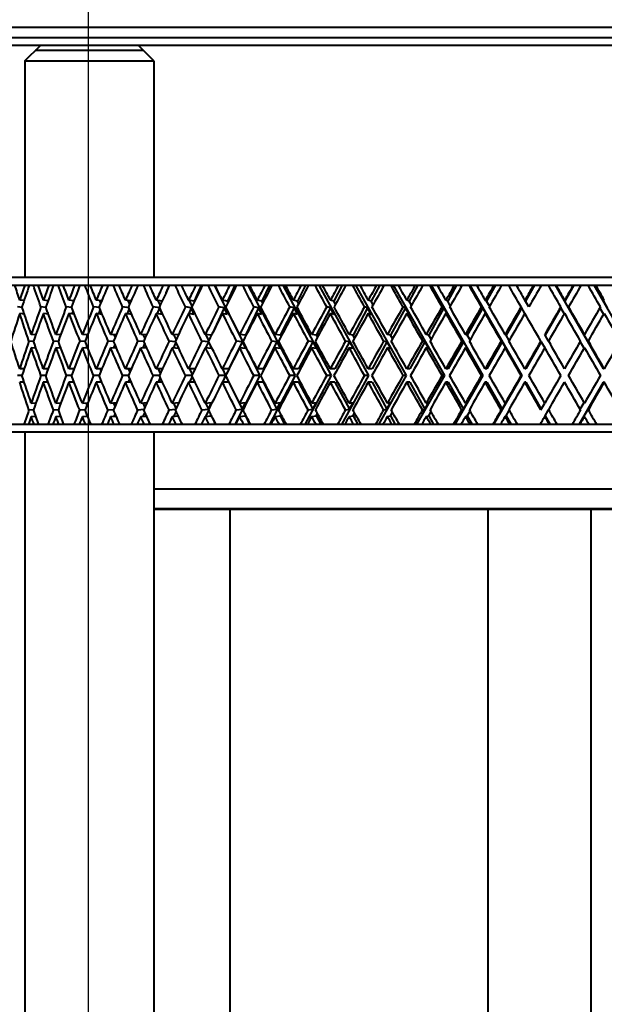
# Model space of a CAD drawing. Units: millimetres. Extents: x 715 to 1233, y 98 to 743.
# Drawn here: x 780 to 803, y 492 to 530 of the extents above; entities that cross this region are included whole.
import ezdxf

# ---------------------------------------------------------------- set-up
doc = ezdxf.new("R2010")
doc.units = ezdxf.units.MM
doc.header["$LTSCALE"] = 0.1
doc.linetypes.add('CENTER', pattern=[50.8, 31.75, -6.35, 6.35, -6.35])
doc.layers.get('Defpoints').update_dxf_attribs({"linetype": 'CENTER'})
doc.styles.add('BLAIR ITC', font='blair-itc-medium.ttf', dxfattribs={"height": 8})
doc.dimstyles.new('BLAIR ITC', dxfattribs={"dimtxt": 8, "dimasz": 6, "dimexe": 3, "dimexo": 1.5, "dimgap": 1.5, "dimtad": 0, "dimdec": 0, "dimdsep": 46, "dimtxsty": 'BLAIR ITC', "dimcen": 0.09, "dimclrd": 8, "dimclre": 8, "dimclrt": 256, "dimadec": 0, "dimazin": 0, "dimtfac": 1, "dimtdec": 0, "dimtmove": 0, "dimatfit": 3, "dimfxl": 1, "dimtfill": 1, "dimtolj": 1, "dimtzin": 0, "dimarcsym": 0})

# ---------------------------------------------------------------- blocks, each defined once
blk = doc.blocks.new('*D63')
at = {"color": 8, "lineweight": -2, "transparency": 16777216}
for p, q in [((782.594, 532.63), (782.594, 452.23)), ((817.594, 532.63), (817.594, 452.23)), ((782.594, 455.23), (776.594, 455.23)), ((811.594, 455.23), (788.594, 455.23))]:
    blk.add_line(p, q, dxfattribs=at)
at = {"color": 8, "transparency": 16777216}
for points in [[(788.594, 456.23), (788.594, 454.23), (782.594, 455.23)], [(811.594, 456.23), (811.594, 454.23), (817.594, 455.23)]]:
    blk.add_solid(points, dxfattribs=at)
at = {"layer": 'Defpoints', "color": 0, "transparency": 16777216}
for p in [(782.594, 534.13), (817.594, 534.13), (817.594, 455.23)]:
    blk.add_point(p, dxfattribs=at)
at = {"lineweight": 40, "transparency": 16777216, "insert": (760.354, 455.23), "char_height": 8, "attachment_point": 5, "style": 'BLAIR ITC', "bg_fill": 3, "box_fill_scale": 1.1, "bg_fill_color": 256, "bg_fill_true_color": 13158600, "bg_fill_transparency": 0}
blk.add_mtext('\\A1;Ø35', dxfattribs=at)

msp = doc.modelspace()

# ---------------------------------------------------------------- linework, layer by layer
at = {"lineweight": 40, "extrusion": (-2.06626e-48, 1, -1.83697e-16)}
for p, q in [((825.094, 529.83), (775.094, 529.83)), ((825.094, 529.43), (775.094, 529.43)), ((824.794, 529.13), (775.394, 529.13)), ((780.144, 528.53), (780.744, 529.13)), ((784.744, 528.93), (780.544, 528.93)), ((785.144, 528.53), (784.544, 529.13)), ((780.144, 528.53), (780.144, 520.13)), ((780.144, 528.53), (785.144, 528.53)), ((785.144, 528.53), (785.144, 520.13)), ((824.294, 520.13), (775.894, 520.13)), ((775.594, 519.83), (824.594, 519.83)), ((785.731, 519.83), (785.61, 519.544)), ((786.979, 519.83), (786.706, 519.215)), ((787.477, 519.83), (789.246, 516.334)), ((788.28, 519.83), (787.993, 519.215)), ((788.786, 519.83), (790.613, 516.334)), ((789.627, 519.83), (789.327, 519.215)), ((790.14, 519.83), (792.017, 516.334)), ((791.015, 519.83), (790.704, 519.215)), ((791.533, 519.83), (793.453, 516.334)), ((792.439, 519.83), (792.118, 519.215)), ((792.96, 519.83), (794.915, 516.334)), ((793.894, 519.83), (793.564, 519.215)), ((794.415, 519.83), (796.398, 516.334)), ((795.373, 519.83), (795.035, 519.215)), ((795.892, 519.83), (797.895, 516.334)), ((796.87, 519.83), (796.527, 519.215)), ((797.386, 519.83), (799.401, 516.334)), ((798.381, 519.83), (798.032, 519.215)), ((799.898, 519.83), (799.545, 519.215)), ((802.564, 516.593), (800.699, 519.83)), ((801.415, 519.83), (801.061, 519.215)), ((804.06, 516.593), (802.206, 519.83)), ((780.035, 518.974), (779.857, 518.997)), ((780.108, 519.234), (779.942, 519.256)), ((780.96, 518.97), (780.764, 518.997)), ((781.037, 519.232), (780.857, 519.256)), ((781.959, 518.967), (781.748, 518.997)), ((782.04, 519.229), (781.848, 519.256)), ((782.011, 519.233), (782.026, 519.194)), ((783.031, 518.963), (782.803, 518.997)), ((783.114, 519.225), (782.91, 519.256)), ((783.037, 519.237), (783.078, 519.14)), ((784.171, 518.958), (783.927, 518.997)), ((784.255, 519.222), (784.041, 519.256)), ((784.183, 518.93), (784.103, 518.726)), ((784.13, 519.242), (784.197, 519.092)), ((785.362, 518.954), (785.115, 518.997)), ((785.458, 519.218), (785.234, 519.256)), ((785.362, 518.954), (785.268, 518.731)), ((785.286, 519.247), (785.379, 519.048)), ((785.472, 518.696), (785.362, 518.954)), ((786.59, 518.954), (786.362, 518.997)), ((786.706, 519.215), (786.487, 519.256)), ((786.59, 518.954), (786.492, 518.735)), ((786.499, 519.254), (786.619, 519.008)), ((786.706, 518.696), (786.59, 518.954)), ((786.712, 519.201), (786.706, 519.215)), ((787.871, 518.954), (787.414, 517.977)), ((787.871, 518.954), (787.663, 518.997)), ((787.993, 519.215), (787.793, 519.256)), ((787.993, 518.696), (787.871, 518.954)), ((788.013, 519.173), (787.993, 519.215)), ((789.2, 518.954), (788.687, 517.901)), ((789.2, 518.954), (789.013, 518.997)), ((789.327, 519.215), (789.148, 519.256)), ((789.327, 518.696), (789.2, 518.954)), ((789.361, 519.146), (789.327, 519.215)), ((790.572, 518.954), (790.04, 517.901)), ((790.572, 518.954), (790.407, 518.997)), ((790.704, 519.215), (790.546, 519.256)), ((790.704, 518.696), (790.572, 518.954)), ((790.752, 519.122), (790.704, 519.215)), ((791.982, 518.954), (791.432, 517.901)), ((791.982, 518.954), (791.839, 518.997)), ((792.118, 519.215), (791.981, 519.256)), ((792.118, 518.696), (791.982, 518.954)), ((792.18, 519.098), (792.118, 519.215)), ((793.424, 518.954), (792.859, 517.901)), ((793.424, 518.954), (793.304, 518.997)), ((793.564, 518.696), (793.424, 518.954)), ((793.564, 519.215), (793.449, 519.256)), ((793.639, 519.076), (793.564, 519.215)), ((794.892, 518.954), (794.314, 517.901)), ((794.892, 518.954), (794.796, 518.997)), ((795.035, 518.696), (794.892, 518.954)), ((795.035, 519.215), (794.943, 519.256)), ((795.124, 519.055), (795.035, 519.215)), ((796.381, 518.954), (795.792, 517.901)), ((796.381, 518.954), (796.308, 518.997)), ((796.527, 518.696), (796.381, 518.954)), ((796.527, 519.215), (796.457, 519.256)), ((796.628, 519.035), (796.527, 519.215)), ((797.884, 518.954), (797.287, 517.901)), ((797.884, 518.954), (797.835, 518.997)), ((798.032, 518.696), (797.884, 518.954)), ((798.032, 519.215), (797.985, 519.256)), ((798.146, 519.015), (798.032, 519.215)), ((799.396, 518.954), (798.793, 517.901)), ((799.522, 518.736), (799.372, 518.997)), ((799.672, 518.995), (799.522, 519.256)), ((800.911, 518.954), (800.304, 517.901)), ((800.911, 518.954), (800.911, 518.997)), ((801.049, 518.716), (800.911, 518.954)), ((801.061, 519.215), (801.061, 519.256)), ((801.211, 518.957), (801.061, 519.215)), ((801.211, 518.957), (801.211, 518.995)), ((802.573, 518.696), (802.422, 518.954)), ((802.573, 519.215), (802.596, 519.256)), ((802.724, 518.957), (802.573, 519.215)), ((780.122, 518.713), (779.942, 518.736)), ((780.12, 518.721), (780.117, 518.714)), ((781.054, 518.71), (780.857, 518.736)), ((781.026, 518.787), (781.004, 518.716)), ((782.061, 518.706), (781.848, 518.736)), ((782.008, 518.842), (781.966, 518.719)), ((783.14, 518.702), (782.91, 518.736)), ((783.062, 518.889), (783.001, 518.723)), ((784.286, 518.697), (784.041, 518.736)), ((785.472, 518.696), (785.234, 518.736)), ((786.706, 518.696), (786.487, 518.736)), ((787.993, 518.696), (787.793, 518.736)), ((789.327, 518.696), (789.148, 518.736)), ((790.704, 518.696), (790.546, 518.736)), ((792.118, 518.696), (791.981, 518.736)), ((793.564, 518.696), (793.449, 518.736)), ((795.035, 518.696), (794.943, 518.736)), ((796.527, 518.696), (796.457, 518.736)), ((798.032, 518.696), (797.985, 518.736)), ((780.565, 517.914), (780.389, 517.925)), ((781.532, 517.912), (781.342, 517.925)), ((782.572, 517.911), (782.369, 517.925)), ((782.532, 517.913), (782.553, 517.862)), ((783.681, 517.909), (783.466, 517.925)), ((783.593, 517.915), (783.638, 517.809)), ((784.855, 517.907), (784.629, 517.925)), ((784.719, 517.918), (784.789, 517.761)), ((786.088, 517.904), (785.853, 517.925)), ((785.905, 517.921), (786, 517.718)), ((787.377, 517.902), (787.132, 517.925)), ((787.147, 517.924), (787.267, 517.679)), ((788.687, 517.901), (788.463, 517.925)), ((788.701, 517.871), (788.687, 517.901)), ((790.04, 517.901), (789.84, 517.925)), ((790.07, 517.841), (790.04, 517.901)), ((791.432, 517.901), (791.258, 517.925)), ((791.478, 517.813), (791.432, 517.901)), ((792.859, 517.901), (792.71, 517.925)), ((792.92, 517.786), (792.859, 517.901)), ((794.314, 517.901), (794.191, 517.925)), ((794.391, 517.761), (794.314, 517.901)), ((795.792, 517.901), (795.696, 517.925)), ((795.884, 517.736), (795.792, 517.901)), ((797.287, 517.901), (797.218, 517.925)), ((797.394, 517.712), (797.287, 517.901)), ((798.793, 517.901), (798.752, 517.925)), ((798.915, 517.688), (798.793, 517.901)), ((800.304, 517.901), (800.29, 517.925)), ((800.44, 517.665), (800.304, 517.901)), ((801.814, 517.901), (801.828, 517.925)), ((801.965, 517.642), (801.814, 517.901)), ((780.483, 517.654), (780.3, 517.666)), ((780.573, 517.394), (780.389, 517.406)), ((781.444, 517.652), (781.246, 517.666)), ((781.542, 517.392), (781.342, 517.406)), ((781.528, 517.428), (781.517, 517.394)), ((782.479, 517.65), (782.266, 517.666)), ((782.584, 517.39), (782.369, 517.406)), ((782.545, 517.486), (782.512, 517.395)), ((783.584, 517.648), (783.356, 517.666)), ((783.695, 517.388), (783.466, 517.406)), ((783.632, 517.536), (783.577, 517.397)), ((784.754, 517.646), (784.513, 517.666)), ((784.872, 517.386), (784.629, 517.406)), ((784.784, 517.58), (784.708, 517.399)), ((785.985, 517.643), (785.731, 517.666)), ((786.108, 517.383), (785.853, 517.406)), ((785.996, 517.62), (785.899, 517.402)), ((787.258, 517.641), (787.005, 517.666)), ((787.379, 517.382), (787.132, 517.406)), ((787.258, 517.641), (787.147, 517.404)), ((787.258, 517.641), (787.379, 517.382)), ((788.56, 517.641), (788.049, 516.593)), ((788.56, 517.641), (788.331, 517.666)), ((788.687, 517.382), (788.463, 517.406)), ((788.56, 517.641), (788.687, 517.382)), ((789.908, 517.641), (789.378, 516.593)), ((789.908, 517.641), (789.704, 517.666)), ((790.04, 517.382), (789.84, 517.406)), ((789.908, 517.641), (790.04, 517.382)), ((791.296, 517.641), (790.749, 516.593)), ((791.296, 517.641), (791.118, 517.666)), ((791.432, 517.382), (791.258, 517.406)), ((791.296, 517.641), (791.432, 517.382)), ((792.719, 517.641), (792.156, 516.593)), ((792.719, 517.641), (792.567, 517.666)), ((792.859, 517.382), (792.71, 517.406)), ((792.719, 517.641), (792.859, 517.382)), ((794.171, 517.641), (793.596, 516.593)), ((794.171, 517.641), (794.046, 517.666)), ((794.171, 517.641), (794.314, 517.382)), ((794.314, 517.382), (794.191, 517.406)), ((795.646, 517.641), (795.06, 516.593)), ((795.646, 517.641), (795.548, 517.666)), ((795.646, 517.641), (795.792, 517.382)), ((795.792, 517.382), (795.696, 517.406)), ((797.139, 517.641), (796.545, 516.593)), ((797.139, 517.641), (797.069, 517.666)), ((797.139, 517.641), (797.287, 517.382)), ((797.287, 517.382), (797.218, 517.406)), ((798.644, 517.641), (798.044, 516.593)), ((798.644, 517.641), (798.602, 517.666)), ((798.644, 517.641), (798.793, 517.382)), ((798.793, 517.382), (798.752, 517.406)), ((800.154, 517.641), (799.55, 516.593)), ((800.154, 517.641), (800.14, 517.666)), ((800.154, 517.641), (800.29, 517.406)), ((801.664, 517.641), (801.814, 517.382)), ((801.965, 517.642), (801.978, 517.665)), ((780.027, 516.334), (779.856, 516.334)), ((780.114, 516.593), (779.941, 516.593)), ((780.949, 516.334), (780.763, 516.334)), ((781.043, 516.593), (780.856, 516.593)), ((781.947, 516.334), (781.747, 516.334)), ((782.048, 516.593), (781.846, 516.593)), ((782.026, 516.593), (782.037, 516.564)), ((783.016, 516.334), (782.802, 516.334)), ((783.124, 516.593), (782.909, 516.593)), ((783.054, 516.593), (783.088, 516.507)), ((784.153, 516.334), (783.926, 516.334)), ((784.267, 516.593), (784.039, 516.593)), ((784.15, 516.593), (784.207, 516.457)), ((785.353, 516.334), (785.114, 516.334)), ((785.473, 516.593), (785.233, 516.593)), ((785.308, 516.593), (785.389, 516.412)), ((785.389, 516.255), (785.308, 516.074)), ((786.61, 516.334), (786.361, 516.334)), ((786.736, 516.593), (786.485, 516.593)), ((786.525, 516.593), (786.629, 516.372)), ((786.629, 516.295), (786.525, 516.074)), ((787.921, 516.334), (787.662, 516.334)), ((788.049, 516.593), (787.791, 516.593)), ((787.796, 516.593), (787.922, 516.335)), ((787.922, 516.333), (787.796, 516.074)), ((789.246, 516.334), (788.283, 514.43)), ((789.246, 516.334), (789.012, 516.334)), ((789.378, 516.593), (789.146, 516.593)), ((790.613, 516.334), (789.619, 514.43)), ((790.613, 516.334), (790.406, 516.334)), ((790.749, 516.593), (790.544, 516.593)), ((792.017, 516.334), (790.995, 514.43)), ((792.017, 516.334), (791.838, 516.334)), ((792.156, 516.593), (791.979, 516.593)), ((793.453, 516.334), (792.408, 514.43)), ((793.453, 516.334), (793.303, 516.334)), ((793.596, 516.593), (793.447, 516.593)), ((794.915, 516.334), (793.851, 514.43)), ((794.915, 516.334), (794.794, 516.334)), ((795.06, 516.593), (794.941, 516.593)), ((796.398, 516.334), (795.318, 514.43)), ((796.398, 516.334), (796.306, 516.334)), ((796.545, 516.593), (796.455, 516.593)), ((797.895, 516.334), (796.804, 514.43)), ((797.895, 516.334), (797.834, 516.334)), ((798.044, 516.593), (797.983, 516.593)), ((799.401, 516.334), (798.304, 514.43)), ((799.401, 516.334), (799.37, 516.334)), ((799.55, 516.593), (799.52, 516.593)), ((802.594, 516.593), (802.564, 516.593)), ((780.114, 516.074), (779.941, 516.074)), ((781.043, 516.074), (780.856, 516.074)), ((782.048, 516.074), (781.846, 516.074)), ((782.037, 516.103), (782.026, 516.074)), ((783.124, 516.074), (782.909, 516.074)), ((783.088, 516.16), (783.054, 516.074)), ((784.267, 516.074), (784.039, 516.074)), ((784.207, 516.21), (784.15, 516.074)), ((785.473, 516.074), (785.233, 516.074)), ((786.736, 516.074), (786.485, 516.074)), ((788.049, 516.074), (787.791, 516.074)), ((788.049, 516.074), (788.56, 515.026)), ((789.378, 516.074), (789.146, 516.074)), ((789.378, 516.074), (789.908, 515.026)), ((790.749, 516.074), (790.544, 516.074)), ((790.749, 516.074), (791.296, 515.026)), ((792.156, 516.074), (791.979, 516.074)), ((792.156, 516.074), (792.719, 515.026)), ((793.596, 516.074), (793.447, 516.074)), ((793.596, 516.074), (794.171, 515.026)), ((795.06, 516.074), (794.941, 516.074)), ((795.06, 516.074), (795.646, 515.026)), ((796.545, 516.074), (796.455, 516.074)), ((796.545, 516.074), (797.139, 515.026)), ((798.044, 516.074), (797.983, 516.074)), ((798.044, 516.074), (798.644, 515.026)), ((799.55, 516.074), (799.52, 516.074)), ((799.55, 516.074), (800.154, 515.026)), ((801.617, 514.43), (802.564, 516.074)), ((802.594, 516.074), (802.564, 516.074)), ((780.389, 515.261), (780.573, 515.274)), ((781.342, 515.261), (781.542, 515.275)), ((781.517, 515.274), (781.528, 515.239)), ((782.369, 515.261), (782.584, 515.277)), ((782.512, 515.272), (782.545, 515.181)), ((783.466, 515.261), (783.695, 515.279)), ((783.577, 515.27), (783.632, 515.131)), ((784.629, 515.261), (784.872, 515.281)), ((784.708, 515.268), (784.784, 515.087)), ((785.853, 515.261), (786.108, 515.284)), ((785.899, 515.266), (785.996, 515.047)), ((787.132, 515.261), (787.379, 515.285)), ((787.147, 515.263), (787.258, 515.026)), ((787.258, 515.026), (787.379, 515.285)), ((788.463, 515.261), (788.687, 515.285)), ((788.56, 515.026), (788.687, 515.285)), ((789.84, 515.261), (790.04, 515.285)), ((789.908, 515.026), (790.04, 515.285)), ((791.258, 515.261), (791.432, 515.285)), ((791.296, 515.026), (791.432, 515.285)), ((792.71, 515.261), (792.859, 515.285)), ((792.719, 515.026), (792.859, 515.285)), ((794.171, 515.026), (794.314, 515.285)), ((794.191, 515.261), (794.314, 515.285)), ((795.646, 515.026), (795.792, 515.285)), ((795.696, 515.261), (795.792, 515.285)), ((797.139, 515.026), (797.287, 515.285)), ((797.218, 515.261), (797.287, 515.285)), ((798.644, 515.026), (798.793, 515.285)), ((798.752, 515.261), (798.793, 515.285)), ((800.14, 515.001), (800.29, 515.261)), ((801.664, 515.026), (801.814, 515.285)), ((780.3, 515.001), (780.483, 515.013)), ((780.389, 514.742), (780.565, 514.753)), ((781.246, 515.001), (781.444, 515.015)), ((781.342, 514.742), (781.532, 514.755)), ((782.266, 515.001), (782.479, 515.017)), ((782.369, 514.742), (782.572, 514.757)), ((782.553, 514.805), (782.532, 514.754)), ((783.356, 515.001), (783.584, 515.019)), ((783.466, 514.742), (783.681, 514.758)), ((783.638, 514.858), (783.593, 514.752)), ((784.513, 515.001), (784.754, 515.021)), ((784.629, 514.742), (784.855, 514.76)), ((784.789, 514.906), (784.719, 514.749)), ((785.731, 515.001), (785.985, 515.024)), ((785.853, 514.742), (786.088, 514.763)), ((786, 514.949), (785.905, 514.747)), ((787.005, 515.001), (787.258, 515.026)), ((787.132, 514.742), (787.377, 514.766)), ((787.267, 514.988), (787.147, 514.743)), ((788.331, 515.001), (788.56, 515.026)), ((788.463, 514.742), (788.687, 514.766)), ((788.687, 514.766), (788.701, 514.796)), ((788.687, 514.766), (788.85, 514.43)), ((789.704, 515.001), (789.908, 515.026)), ((789.84, 514.742), (790.04, 514.766)), ((790.04, 514.766), (790.07, 514.826)), ((790.04, 514.766), (790.209, 514.43)), ((791.118, 515.001), (791.296, 515.026)), ((791.258, 514.742), (791.432, 514.766)), ((791.432, 514.766), (791.478, 514.854)), ((791.432, 514.766), (791.607, 514.43)), ((792.567, 515.001), (792.719, 515.026)), ((792.71, 514.742), (792.859, 514.766)), ((792.859, 514.766), (792.92, 514.881)), ((792.859, 514.766), (793.039, 514.43)), ((794.046, 515.001), (794.171, 515.026)), ((794.191, 514.742), (794.314, 514.766)), ((794.314, 514.766), (794.391, 514.906)), ((794.314, 514.766), (794.498, 514.43)), ((795.548, 515.001), (795.646, 515.026)), ((795.696, 514.742), (795.792, 514.766)), ((795.792, 514.766), (795.884, 514.931)), ((795.792, 514.766), (795.98, 514.43)), ((797.069, 515.001), (797.139, 515.026)), ((797.218, 514.742), (797.287, 514.766)), ((797.287, 514.766), (797.394, 514.955)), ((797.287, 514.766), (797.477, 514.43)), ((798.602, 515.001), (798.644, 515.026)), ((798.752, 514.742), (798.793, 514.766)), ((798.793, 514.766), (798.915, 514.979)), ((798.793, 514.766), (798.985, 514.43)), ((800.29, 514.742), (800.44, 515.002)), ((800.304, 514.766), (800.497, 514.43)), ((801.814, 514.766), (801.965, 515.025)), ((801.828, 514.742), (801.814, 514.766)), ((801.978, 515.002), (801.965, 515.025)), ((824.594, 514.43), (775.594, 514.43)), ((787.414, 514.69), (787.536, 514.43)), ((824.294, 514.13), (775.894, 514.13)), ((780.144, 514.13), (780.144, 475.33)), ((785.144, 514.13), (785.144, 475.33)), ((815.045, 511.93), (785.144, 511.93)), ((785.144, 511.18), (815.045, 511.18)), ((815.045, 511.13), (785.144, 511.13)), ((788.094, 453.58), (788.094, 511.13)), ((798.094, 453.362), (798.094, 511.13)), ((802.094, 453.362), (802.094, 511.13))]:
    msp.add_line(p, q, dxfattribs=at)
at = {"lineweight": 40, "extrusion": (-4.93038e-32, -1.83697e-16, -1)}
for centre, major_axis, ratio, start_param, end_param in [((859.474, 518.266), (-68.602, 69.842), 0.700629, -0.956362, -0.949588), ((856.593, 517.747), (-65.674, 72.507), 0.667283, -1.012403, -1.002564), ((850.29, 517.747), (-60.738, 76.689), 0.592834, -1.117072, -1.107233), ((859.549, 518.265), (-68.667, 69.908), 0.700629, -0.972042, -0.959433), ((859.544, 517.745), (-68.662, 69.903), 0.700629, -0.968978, -0.956363), ((861.837, 518.259), (-71.556, 66.409), 0.731212, -0.938948, -0.926262), ((846.709, 518.259), (-58.54, 78.125), 0.552029, -1.214048, -1.201362), ((822.695, 518.259), (-50.66, 83.451), 0.267621, -1.445202, -1.432516), ((795.485, 514.403), (-49.032, -84.758), 0.054376, -1.621949, -1.609309)]:
    msp.add_ellipse(centre, major_axis=major_axis, ratio=ratio, start_param=start_param, end_param=end_param, dxfattribs=at)
at = {"lineweight": 40}
for centre, major_axis, ratio, start_param, end_param in [((863.371, 514.963), (-74.243, -61.95), 0.758905, -0.890912, -0.884044), ((863.174, 514.454), (-74.067, -61.803), 0.758907, -0.897144, -0.887135), ((861.064, 514.963), (-70.875, -65.777), 0.731211, -0.961646, -0.954779), ((860.874, 514.454), (-70.707, -65.621), 0.731213, -0.967879, -0.95787), ((858.516, 514.963), (-67.758, -68.983), 0.700631, -1.026193, -1.019326), ((858.334, 514.454), (-67.598, -68.819), 0.700633, -1.032427, -1.022417), ((855.737, 514.963), (-64.913, -71.667), 0.667286, -1.085304, -1.078437), ((855.565, 514.454), (-64.759, -71.497), 0.667288, -1.091538, -1.081528), ((852.739, 514.963), (-62.341, -73.915), 0.631307, -1.139684, -1.132816), ((852.576, 514.454), (-62.193, -73.74), 0.63131, -1.145918, -1.135908), ((849.533, 514.963), (-60.035, -75.8), 0.592837, -1.189973, -1.183106), ((849.381, 514.454), (-59.892, -75.62), 0.59284, -1.196208, -1.186198), ((846.132, 514.963), (-57.982, -77.381), 0.552028, -1.236744, -1.229877), ((845.991, 514.454), (-57.845, -77.198), 0.55203, -1.242979, -1.232969), ((842.549, 514.963), (-56.169, -78.707), 0.509039, -1.280502, -1.273635), ((842.42, 514.454), (-56.036, -78.521), 0.509042, -1.286737, -1.276727), ((838.799, 514.963), (-54.58, -79.818), 0.464042, -1.32169, -1.314823), ((838.682, 514.454), (-54.45, -79.629), 0.464045, -1.327925, -1.317915), ((834.896, 514.963), (-53.199, -80.745), 0.417213, -1.360698, -1.353831), ((834.791, 514.454), (-53.072, -80.553), 0.417217, -1.366933, -1.356924), ((830.855, 514.963), (-52.012, -81.514), 0.368738, -1.397871, -1.391004), ((830.764, 514.454), (-51.889, -81.321), 0.368741, -1.404106, -1.394097), ((826.693, 514.963), (-51.009, -82.146), 0.318808, -1.433514, -1.426646), ((826.615, 514.454), (-50.888, -81.951), 0.318811, -1.439749, -1.429739), ((822.427, 514.963), (-50.178, -82.656), 0.267619, -1.467898, -1.461031), ((822.362, 514.454), (-50.058, -82.46), 0.267623, -1.474133, -1.464124), ((818.072, 514.963), (-49.509, -83.058), 0.215374, -1.501271, -1.494404), ((818.021, 514.454), (-49.392, -82.861), 0.215378, -1.507506, -1.497497), ((813.646, 514.963), (-48.997, -83.362), 0.16228, -1.533858, -1.526991), ((813.609, 514.454), (-48.88, -83.164), 0.162283, -1.540094, -1.530084), ((800.093, 517.747), (-48.914, 84.721), 0.000002, -1.556048, -1.546209), ((800.094, 518.266), (-48.949, 84.782), 0, -1.559118, -1.552345), ((809.166, 514.963), (-48.635, -83.573), 0.108544, -1.56587, -1.559003), ((809.144, 514.454), (-48.519, -83.375), 0.108548, -1.572105, -1.562096), ((795.489, 517.747), (-48.986, 84.68), 0.05438, -1.587495, -1.577656), ((795.485, 518.266), (-49.022, 84.74), 0.054378, -1.590565, -1.583792), ((804.651, 514.963), (-48.419, -83.699), 0.054381, -1.597504, -1.590637), ((804.644, 514.454), (-48.304, -83.5), 0.054384, -1.603739, -1.59373), ((790.902, 517.747), (-49.205, 84.553), 0.108544, -1.619129, -1.60929), ((790.894, 518.266), (-49.24, 84.614), 0.108542, -1.622199, -1.615426), ((861.509, 514.94), (-71.268, -66.142), 0.731213, -0.95168, -0.938946), ((858.942, 514.94), (-68.135, -69.365), 0.700634, -1.016228, -1.003493), ((856.142, 514.94), (-65.273, -72.064), 0.667289, -1.075339, -1.062605), ((853.121, 514.94), (-62.687, -74.325), 0.63131, -1.129719, -1.116985), ((849.89, 514.94), (-60.368, -76.221), 0.592841, -1.180009, -1.167275), ((846.464, 514.94), (-58.304, -77.811), 0.552031, -1.22678, -1.214046), ((842.854, 514.94), (-56.481, -79.144), 0.509043, -1.270538, -1.257804), ((839.075, 514.94), (-54.882, -80.261), 0.464046, -1.311726, -1.298992), ((835.143, 514.94), (-53.494, -81.193), 0.417217, -1.350735, -1.338001), ((831.072, 514.94), (-52.301, -81.966), 0.368742, -1.387908, -1.375174), ((826.879, 514.94), (-51.292, -82.602), 0.318812, -1.423551, -1.410816), ((822.58, 514.94), (-50.456, -83.115), 0.267624, -1.457935, -1.445201), ((818.193, 514.94), (-49.784, -83.519), 0.215379, -1.491308, -1.478574), ((813.734, 514.94), (-49.269, -83.824), 0.162284, -1.523896, -1.511161), ((809.221, 514.94), (-48.904, -84.037), 0.108549, -1.555907, -1.543173), ((804.672, 514.94), (-48.688, -84.163), 0.054385, -1.587541, -1.574807), ((795.48, 518.265), (-49.068, 84.821), 0.054378, -1.606245, -1.593636), ((800.105, 514.94), (-48.616, -84.205), 0.000007, -1.618988, -1.606254), ((863.734, 514.425), (-74.566, -62.219), 0.758908, -0.884037, -0.871288), ((861.413, 514.425), (-71.183, -66.063), 0.731214, -0.954772, -0.942023), ((858.849, 514.425), (-68.053, -69.282), 0.700634, -1.019319, -1.006571), ((853.662, 517.745), (63.172, -74.901), 0.631305, -2.07174, -2.059125), ((856.054, 514.425), (-65.195, -71.978), 0.667289, -1.078431, -1.065682), ((850.398, 517.745), (60.835, -76.811), 0.592835, -2.021451, -2.008836), ((853.038, 514.425), (-62.612, -74.236), 0.631311, -1.132811, -1.120062), ((846.935, 517.745), (58.756, -78.414), 0.552025, -1.97468, -1.962065), ((849.813, 514.425), (-60.296, -76.13), 0.592841, -1.183101, -1.170352), ((846.392, 514.425), (-58.235, -77.718), 0.552031, -1.229872, -1.217124), ((842.788, 514.425), (-56.414, -79.049), 0.509043, -1.27363, -1.260881), ((835.495, 517.745), (53.908, -81.822), 0.41721, -1.850726, -1.838111), ((839.015, 514.425), (-54.817, -80.165), 0.464046, -1.314818, -1.30207), ((831.382, 517.745), (52.706, -82.601), 0.368735, -1.813553, -1.800938), ((835.089, 514.425), (-53.43, -81.096), 0.417218, -1.353827, -1.341078), ((827.145, 517.745), (51.689, -83.242), 0.318804, -1.777911, -1.765296), ((831.025, 514.425), (-52.239, -81.868), 0.368743, -1.391, -1.378251), ((826.838, 514.425), (-51.231, -82.503), 0.318813, -1.426642, -1.413894), ((822.547, 514.425), (-50.396, -83.016), 0.267624, -1.461027, -1.448278), ((813.864, 517.745), (49.65, -84.474), 0.162276, -1.677567, -1.664951), ((818.166, 514.425), (-49.724, -83.419), 0.215379, -1.4944, -1.481651), ((809.304, 517.745), (49.283, -84.688), 0.108541, -1.645555, -1.63294), ((813.714, 514.425), (-49.21, -83.724), 0.162285, -1.526987, -1.514239), ((804.708, 517.745), (49.065, -84.815), 0.054377, -1.613921, -1.601306), ((809.209, 514.425), (-48.846, -83.937), 0.10855, -1.558999, -1.54625), ((800.094, 517.745), (-48.992, 84.857), 0.000001, -1.571734, -1.559119), ((804.667, 514.425), (-48.629, -84.062), 0.054386, -1.590633, -1.577884), ((795.48, 517.745), (-49.065, 84.815), 0.054379, -1.603181, -1.590566), ((861.9, 514.926), (-71.611, -66.46), 0.731212, -0.935874, -0.923195), ((861.837, 514.408), (-71.556, -66.409), 0.731212, -0.938948, -0.926262), ((859.315, 514.926), (-68.462, -69.699), 0.700632, -1.000421, -0.987742), ((859.256, 514.408), (-68.41, -69.646), 0.700632, -1.003496, -0.99081), ((856.689, 517.745), (65.756, -72.598), 0.667285, -2.110442, -2.097803), ((856.497, 514.926), (-65.587, -72.411), 0.667287, -1.059532, -1.046853), ((856.44, 514.408), (-65.537, -72.356), 0.667287, -1.062607, -1.049921), ((853.456, 514.926), (-62.988, -74.683), 0.631308, -1.113912, -1.101233), ((853.402, 514.408), (-62.94, -74.626), 0.631309, -1.116987, -1.104301), ((850.204, 514.926), (-60.658, -76.587), 0.592839, -1.164202, -1.151523), ((850.154, 514.408), (-60.612, -76.529), 0.592839, -1.167276, -1.15459), ((846.755, 514.926), (-58.585, -78.185), 0.552029, -1.210973, -1.198294), ((846.709, 514.408), (-58.54, -78.125), 0.552029, -1.214048, -1.201362), ((843.122, 514.926), (-56.753, -79.525), 0.509041, -1.25473, -1.242052), ((843.079, 514.408), (-56.709, -79.464), 0.509041, -1.257805, -1.245119), ((839.451, 517.745), (55.288, -80.854), 0.464041, -1.874056, -1.861417), ((839.319, 514.926), (-55.146, -80.647), 0.464043, -1.295919, -1.28324), ((839.28, 514.408), (-55.105, -80.586), 0.464044, -1.298993, -1.286307), ((835.361, 514.926), (-53.751, -81.584), 0.417215, -1.334927, -1.322248), ((835.326, 514.408), (-53.71, -81.522), 0.417215, -1.338002, -1.325316), ((831.263, 514.926), (-52.553, -82.361), 0.36874, -1.3721, -1.359421), ((831.233, 514.408), (-52.513, -82.298), 0.36874, -1.375175, -1.362489), ((827.043, 514.926), (-51.539, -82.999), 0.318809, -1.407742, -1.395064), ((827.017, 514.408), (-51.5, -82.936), 0.31881, -1.410817, -1.398131), ((822.717, 514.926), (-50.699, -83.515), 0.267621, -1.442127, -1.429448), ((822.695, 514.408), (-50.66, -83.451), 0.267621, -1.445202, -1.432516), ((818.361, 517.745), (50.152, -84.137), 0.215373, -1.694475, -1.681836), ((818.301, 514.926), (-50.023, -83.921), 0.215376, -1.4755, -1.462821), ((818.283, 514.408), (-49.985, -83.857), 0.215377, -1.478575, -1.465889), ((813.813, 514.926), (-49.506, -84.227), 0.162281, -1.508087, -1.495408), ((813.8, 514.408), (-49.468, -84.163), 0.162282, -1.511162, -1.498476), ((809.271, 514.926), (-49.14, -84.441), 0.108546, -1.540099, -1.52742), ((809.263, 514.408), (-49.102, -84.377), 0.108547, -1.543174, -1.530488), ((804.693, 514.926), (-48.922, -84.568), 0.054383, -1.571733, -1.559054), ((804.69, 514.408), (-48.885, -84.504), 0.054383, -1.574808, -1.562122), ((800.097, 514.926), (-48.849, -84.61), 0.000005, -1.60318, -1.590501), ((795.485, 518.264), (-49.032, 84.758), 0.054376, -1.621949, -1.609309), ((859.517, 514.922), (-68.638, -69.879), 0.70063, -0.984679, -0.97204), ((856.689, 514.922), (-65.756, -72.598), 0.667285, -1.04379, -1.031151), ((853.637, 514.922), (-63.15, -74.875), 0.631307, -1.098169, -1.08553), ((850.374, 514.922), (-60.814, -76.785), 0.592836, -1.148459, -1.13582), ((846.913, 514.922), (-58.735, -78.386), 0.552027, -1.19523, -1.182591), ((843.267, 514.922), (-56.899, -79.729), 0.509038, -1.238987, -1.226348), ((839.451, 514.922), (-55.288, -80.854), 0.464041, -1.280175, -1.267536), ((835.479, 514.922), (-53.889, -81.793), 0.417212, -1.319184, -1.306545), ((831.368, 514.922), (-52.688, -82.573), 0.368737, -1.356357, -1.343718), ((827.133, 514.922), (-51.671, -83.212), 0.318807, -1.391999, -1.37936), ((822.792, 514.922), (-50.829, -83.73), 0.267618, -1.426383, -1.413744), ((818.361, 514.922), (-50.152, -84.137), 0.215373, -1.459756, -1.447117), ((813.858, 514.922), (-49.633, -84.444), 0.162279, -1.492344, -1.479705), ((809.3, 514.922), (-49.266, -84.659), 0.108544, -1.524355, -1.511716), ((804.706, 514.922), (-49.048, -84.785), 0.05438, -1.555989, -1.54335), ((800.094, 514.922), (-48.975, -84.827), 0.000002, -1.587436, -1.574797), ((859.491, 514.403), (-68.616, -69.856), 0.700631, -0.987744, -0.975105), ((856.664, 514.403), (-65.734, -72.574), 0.667286, -1.046855, -1.034216), ((853.614, 514.403), (-63.13, -74.851), 0.631307, -1.101235, -1.088595), ((850.353, 514.403), (-60.794, -76.759), 0.592837, -1.151525, -1.138885), ((846.893, 514.403), (-58.716, -78.361), 0.552027, -1.198296, -1.185656), ((843.249, 514.403), (-56.88, -79.703), 0.509039, -1.242053, -1.229414), ((839.434, 514.403), (-55.27, -80.828), 0.464042, -1.283241, -1.270602), ((835.464, 514.403), (-53.872, -81.767), 0.417213, -1.32225, -1.30961), ((831.355, 514.403), (-52.671, -82.546), 0.368738, -1.359423, -1.346783), ((827.122, 514.403), (-51.654, -83.185), 0.318807, -1.395065, -1.382425), ((822.782, 514.403), (-50.812, -83.702), 0.267619, -1.429449, -1.41681), ((818.353, 514.403), (-50.136, -84.109), 0.215374, -1.462822, -1.450183), ((813.852, 514.403), (-49.617, -84.416), 0.162279, -1.49541, -1.48277), ((809.296, 514.403), (-49.25, -84.631), 0.108544, -1.527421, -1.514782), ((804.705, 514.403), (-49.032, -84.758), 0.05438, -1.559055, -1.546416), ((795.501, 517.741), (-48.922, 84.568), 0.054374, -1.634627, -1.621948), ((859.553, 514.922), (-68.67, -69.911), 0.700629, -0.968977, -0.962245), ((856.723, 514.922), (-65.786, -72.631), 0.667284, -1.028088, -1.021355), ((853.67, 514.922), (-63.179, -74.91), 0.631305, -1.082467, -1.075735), ((850.405, 514.922), (-60.842, -76.82), 0.592835, -1.132756, -1.126024), ((846.942, 514.922), (-58.762, -78.422), 0.552025, -1.179527, -1.172795), ((843.294, 514.922), (-56.925, -79.766), 0.509037, -1.223285, -1.216553), ((839.475, 514.922), (-55.314, -80.892), 0.46404, -1.264473, -1.25774), ((835.501, 514.922), (-53.914, -81.831), 0.417211, -1.303481, -1.296749), ((831.387, 514.922), (-52.712, -82.611), 0.368736, -1.340654, -1.333922), ((827.15, 514.922), (-51.695, -83.251), 0.318805, -1.376296, -1.369564), ((822.805, 514.922), (-50.853, -83.768), 0.267617, -1.410681, -1.403948), ((818.372, 514.922), (-50.175, -84.176), 0.215372, -1.444054, -1.437321), ((813.866, 514.922), (-49.656, -84.483), 0.162277, -1.476641, -1.469909), ((809.306, 514.922), (-49.289, -84.698), 0.108542, -1.508652, -1.50192), ((804.709, 514.922), (-49.07, -84.825), 0.054378, -1.540286, -1.533554)]:
    msp.add_ellipse(centre, major_axis=major_axis, ratio=ratio, start_param=start_param, end_param=end_param, dxfattribs=at)
at = {"lineweight": 40, "extrusion": (0, -1.83697e-16, -1)}
for centre, major_axis, ratio, start_param, end_param in [((856.648, 518.266), (-65.721, 72.559), 0.667284, -1.015473, -1.008699), ((853.599, 518.266), (-63.117, 74.835), 0.631305, -1.069852, -1.063079), ((818.347, 518.266), (-50.125, 84.092), 0.215372, -1.431438, -1.424665), ((853.667, 518.265), (-63.176, 74.906), 0.631305, -1.085532, -1.072923), ((850.402, 518.265), (-60.839, 76.816), 0.592835, -1.135822, -1.123212), ((839.473, 518.265), (-55.311, 80.888), 0.46404, -1.267538, -1.254928), ((831.385, 518.265), (-52.71, 82.607), 0.368736, -1.343719, -1.33111), ((827.148, 518.265), (-51.693, 83.247), 0.318805, -1.379361, -1.366752), ((862.083, 518.264), (-71.771, 66.609), 0.731211, -0.923197, -0.910558), ((843.267, 517.745), (-56.899, 79.729), 0.509038, -1.238987, -1.226348), ((831.368, 517.745), (-52.688, 82.573), 0.368737, -1.356357, -1.343718), ((822.792, 517.745), (-50.829, 83.73), 0.267618, -1.426383, -1.413744), ((813.852, 518.264), (-49.617, 84.416), 0.162279, -1.49541, -1.48277), ((795.482, 517.745), (49.048, -84.785), 0.054376, -1.535349, -1.52271), ((850.154, 518.259), (-60.612, 76.529), 0.592839, -1.167276, -1.15459), ((861.9, 517.741), (-71.611, 66.46), 0.731212, -0.935874, -0.923195), ((835.361, 517.741), (-53.751, 81.584), 0.417215, -1.334927, -1.322248), ((861.507, 518.246), (-71.266, 66.141), 0.731211, -0.94883, -0.942031), ((853.119, 518.246), (-62.685, 74.324), 0.631307, -1.126867, -1.120068), ((846.462, 518.246), (-58.303, 77.809), 0.552027, -1.223928, -1.217129), ((842.852, 518.246), (-56.48, 79.143), 0.509039, -1.267685, -1.260886), ((822.579, 518.246), (-50.455, 83.113), 0.267619, -1.455081, -1.448282), ((809.22, 518.246), (-48.903, 84.035), 0.108544, -1.553053, -1.546254)]:
    msp.add_ellipse(centre, major_axis=major_axis, ratio=ratio, start_param=start_param, end_param=end_param, dxfattribs=at)
at = {"lineweight": 40, "extrusion": (-1.2326e-32, -1.83697e-16, -1)}
for centre, major_axis, ratio, start_param, end_param in [((853.547, 517.747), (-63.071, 74.782), 0.631304, -1.066783, -1.056944), ((843.194, 517.747), (-56.827, 79.63), 0.509035, -1.2076, -1.197761), ((839.422, 518.266), (-55.259, 80.811), 0.46404, -1.251858, -1.245084), ((804.697, 517.747), (-48.986, 84.68), 0.054376, -1.524601, -1.514762), ((856.72, 518.265), (-65.783, 72.628), 0.667284, -1.031153, -1.018543), ((822.802, 517.745), (-50.847, 83.759), 0.267616, -1.410681, -1.398066), ((800.108, 514.425), (48.557, 84.104), 0.000008, -1.532261, -1.519513), ((790.884, 517.745), (49.283, -84.688), 0.108543, -1.519393, -1.506778), ((853.637, 517.745), (-63.15, 74.875), 0.631307, -1.098169, -1.08553), ((853.614, 518.264), (-63.13, 74.851), 0.631307, -1.101235, -1.088595), ((850.374, 517.745), (-60.814, 76.785), 0.592836, -1.148459, -1.13582), ((835.479, 517.745), (-53.889, 81.793), 0.417212, -1.319184, -1.306545), ((831.355, 518.264), (-52.671, 82.546), 0.368738, -1.359423, -1.346783), ((818.353, 518.264), (-50.136, 84.109), 0.215374, -1.462822, -1.450183), ((809.3, 517.745), (-49.266, 84.659), 0.108544, -1.524355, -1.511716), ((804.705, 518.264), (-49.032, 84.758), 0.05438, -1.559055, -1.546416), ((800.094, 517.745), (-48.975, 84.827), 0.000002, -1.587436, -1.574797), ((831.233, 518.259), (-52.513, 82.298), 0.36874, -1.375175, -1.362489), ((813.8, 518.259), (-49.468, 84.163), 0.162282, -1.511162, -1.498476), ((809.263, 518.259), (-49.102, 84.377), 0.108547, -1.543174, -1.530488), ((839.319, 517.741), (-55.146, 80.647), 0.464043, -1.295919, -1.28324)]:
    msp.add_ellipse(centre, major_axis=major_axis, ratio=ratio, start_param=start_param, end_param=end_param, dxfattribs=at)
at = {"lineweight": 40, "extrusion": (-2.46519e-32, -1.83697e-16, -1)}
for centre, major_axis, ratio, start_param, end_param in [((850.338, 518.266), (-60.782, 76.744), 0.592835, -1.120141, -1.113368), ((846.834, 517.747), (-58.662, 78.288), 0.552024, -1.163843, -1.154004), ((843.236, 518.266), (-56.868, 79.687), 0.509037, -1.21067, -1.203896), ((827.113, 518.266), (-51.644, 83.168), 0.318805, -1.363681, -1.356908), ((822.753, 517.747), (-50.766, 83.625), 0.267615, -1.394995, -1.385156), ((809.283, 517.747), (-49.205, 84.553), 0.10854, -1.492967, -1.483128), ((835.499, 518.265), (-53.912, 81.828), 0.417211, -1.306546, -1.293937), ((822.804, 518.265), (-50.85, 83.764), 0.267617, -1.413746, -1.401136), ((843.287, 517.745), (-56.918, 79.757), 0.509036, -1.223285, -1.21067), ((839.469, 517.745), (-55.307, 80.883), 0.464039, -1.264473, -1.251858), ((859.517, 517.745), (-68.638, 69.879), 0.70063, -0.984679, -0.97204), ((856.664, 518.264), (-65.734, 72.574), 0.667286, -1.046855, -1.034216), ((843.249, 518.264), (-56.88, 79.703), 0.509039, -1.242053, -1.229414), ((835.464, 518.264), (-53.872, 81.767), 0.417213, -1.32225, -1.30961), ((809.296, 518.264), (-49.25, 84.631), 0.108544, -1.527421, -1.514782), ((800.095, 518.264), (-48.959, 84.8), 0.000002, -1.590502, -1.577862), ((859.256, 518.259), (-68.41, 69.646), 0.700632, -1.003496, -0.99081), ((839.28, 518.259), (-55.105, 80.586), 0.464044, -1.298993, -1.286307), ((835.326, 518.259), (-53.71, 81.522), 0.417215, -1.338002, -1.325316), ((856.497, 517.741), (-65.587, 72.411), 0.667287, -1.059532, -1.046853), ((827.043, 517.741), (-51.539, 82.999), 0.318809, -1.407742, -1.395064), ((800.095, 514.403), (48.959, 84.8), 0.000002, -1.56373, -1.551091), ((835.141, 518.246), (-53.493, 81.191), 0.417213, -1.347882, -1.341083), ((831.071, 518.246), (-52.3, 81.965), 0.368738, -1.385055, -1.378256), ((818.192, 518.246), (-49.783, 83.517), 0.215374, -1.488454, -1.481655), ((804.672, 518.246), (-48.687, 84.161), 0.05438, -1.584687, -1.577888)]:
    msp.add_ellipse(centre, major_axis=major_axis, ratio=ratio, start_param=start_param, end_param=end_param, dxfattribs=at)
at = {"lineweight": 40, "extrusion": (4.93038e-32, -1.83697e-16, -1)}
for centre, major_axis, ratio, start_param, end_param in [((846.879, 518.266), (-58.704, 78.345), 0.552025, -1.166912, -1.160139), ((827.087, 517.747), (-51.607, 83.109), 0.318803, -1.360611, -1.350772), ((818.369, 517.745), (-50.17, 84.166), 0.215371, -1.444054, -1.431439), ((846.913, 517.745), (-58.735, 78.386), 0.552027, -1.19523, -1.182591), ((818.301, 517.741), (-50.023, 83.921), 0.215376, -1.4755, -1.462821), ((795.479, 514.922), (-49.07, -84.825), 0.054378, -1.60318, -1.596448)]:
    msp.add_ellipse(centre, major_axis=major_axis, ratio=ratio, start_param=start_param, end_param=end_param, dxfattribs=at)
at = {"lineweight": 40, "extrusion": (3.69779e-32, -1.83697e-16, -1)}
for centre, major_axis, ratio, start_param, end_param in [((839.384, 517.747), (-55.219, 80.754), 0.464038, -1.248788, -1.238949), ((813.833, 517.747), (-49.571, 84.339), 0.162275, -1.460956, -1.451117), ((850.353, 518.264), (-60.794, 76.759), 0.592837, -1.151525, -1.138885), ((827.133, 517.745), (-51.671, 83.212), 0.318807, -1.391999, -1.37936), ((800.098, 514.408), (48.812, 84.545), 0.000005, -1.548024, -1.535338), ((850.204, 517.741), (-60.658, 76.587), 0.592839, -1.164202, -1.151523), ((813.813, 517.741), (-49.506, 84.227), 0.162281, -1.508087, -1.495408)]:
    msp.add_ellipse(centre, major_axis=major_axis, ratio=ratio, start_param=start_param, end_param=end_param, dxfattribs=at)
at = {"lineweight": 40, "extrusion": (-6.16298e-32, -1.83697e-16, -1)}
for centre, major_axis, ratio, start_param, end_param in [((835.419, 517.747), (-53.822, 81.691), 0.417209, -1.287796, -1.277957), ((804.702, 518.266), (-49.022, 84.74), 0.054378, -1.527671, -1.520898), ((809.305, 518.265), (-49.287, 84.694), 0.108542, -1.511718, -1.499108), ((846.893, 518.264), (-58.716, 78.361), 0.552027, -1.198296, -1.185656), ((856.44, 518.259), (-65.537, 72.356), 0.667287, -1.062607, -1.049921), ((831.263, 517.741), (-52.553, 82.361), 0.36874, -1.3721, -1.359421)]:
    msp.add_ellipse(centre, major_axis=major_axis, ratio=ratio, start_param=start_param, end_param=end_param, dxfattribs=at)
at = {"lineweight": 40, "extrusion": (1.2326e-32, -1.83697e-16, -1)}
for centre, major_axis, ratio, start_param, end_param in [((835.453, 518.266), (-53.861, 81.75), 0.417211, -1.290866, -1.284093), ((831.315, 517.747), (-52.622, 82.47), 0.368734, -1.324969, -1.31513), ((804.706, 517.745), (-49.048, 84.785), 0.05438, -1.555989, -1.54335), ((818.283, 518.259), (-49.985, 83.857), 0.215377, -1.478575, -1.465889), ((859.315, 517.741), (-68.462, 69.699), 0.700632, -1.000421, -0.987742), ((853.456, 517.741), (-62.988, 74.683), 0.631308, -1.113912, -1.101233), ((826.878, 518.246), (-51.291, 82.6), 0.318807, -1.420697, -1.413898), ((813.733, 518.246), (-49.268, 83.822), 0.162279, -1.521042, -1.514243)]:
    msp.add_ellipse(centre, major_axis=major_axis, ratio=ratio, start_param=start_param, end_param=end_param, dxfattribs=at)
at = {"lineweight": 40, "extrusion": (-1.2326e-31, -1.83697e-16, -1)}
msp.add_ellipse((831.345, 518.266), major_axis=(-52.66, 82.529), ratio=0.368736, start_param=-1.328039, end_param=-1.321265, dxfattribs=at)
at = {"lineweight": 40, "extrusion": (2.46519e-32, -1.83697e-16, -1)}
for centre, major_axis, ratio, start_param, end_param in [((822.775, 518.266), (-50.802, 83.685), 0.267617, -1.398065, -1.391292), ((818.329, 517.747), (-50.089, 84.032), 0.21537, -1.428368, -1.418529), ((813.847, 518.266), (-49.607, 84.399), 0.162277, -1.464026, -1.457252), ((846.939, 518.265), (-58.76, 78.419), 0.552025, -1.182592, -1.169983), ((843.291, 518.265), (-56.922, 79.763), 0.509037, -1.22635, -1.21374), ((804.709, 518.265), (-49.068, 84.821), 0.054378, -1.543351, -1.530742), ((827.122, 518.264), (-51.654, 83.185), 0.318807, -1.395065, -1.382425), ((800.098, 518.259), (-48.812, 84.545), 0.000005, -1.606255, -1.593569), ((795.482, 514.922), (-49.048, -84.785), 0.054376, -1.618883, -1.606244), ((800.097, 517.741), (-48.849, 84.61), 0.000005, -1.60318, -1.590501), ((858.94, 518.246), (-68.133, 69.364), 0.700631, -1.013377, -1.006578), ((856.14, 518.246), (-65.272, 72.063), 0.667285, -1.072487, -1.065689), ((839.074, 518.246), (-54.881, 80.259), 0.464041, -1.308873, -1.302074)]:
    msp.add_ellipse(centre, major_axis=major_axis, ratio=ratio, start_param=start_param, end_param=end_param, dxfattribs=at)
at = {"lineweight": 40, "extrusion": (-3.69779e-32, -1.83697e-16, -1)}
for centre, major_axis, ratio, start_param, end_param in [((809.293, 518.266), (-49.24, 84.614), 0.108542, -1.496037, -1.489264), ((818.371, 518.265), (-50.173, 84.172), 0.215372, -1.447119, -1.434509), ((795.501, 514.926), (-48.922, -84.568), 0.054374, -1.634627, -1.621948), ((843.079, 518.259), (-56.709, 79.464), 0.509041, -1.257805, -1.245119), ((800.105, 518.246), (-48.615, 84.203), 0.000002, -1.616134, -1.609335)]:
    msp.add_ellipse(centre, major_axis=major_axis, ratio=ratio, start_param=start_param, end_param=end_param, dxfattribs=at)
at = {"lineweight": 40, "extrusion": (6.16298e-32, -1.83697e-16, -1)}
for centre, major_axis, ratio, start_param, end_param in [((813.865, 518.265), (-49.654, 84.479), 0.162277, -1.479706, -1.467097), ((822.782, 518.264), (-50.812, 83.702), 0.267619, -1.429449, -1.41681), ((813.858, 517.745), (-49.633, 84.444), 0.162279, -1.492344, -1.479705), ((804.69, 518.259), (-48.885, 84.504), 0.054383, -1.574808, -1.562122), ((804.693, 517.741), (-48.922, 84.568), 0.054383, -1.571733, -1.559054), ((849.889, 518.246), (-60.367, 76.219), 0.592837, -1.177157, -1.170358)]:
    msp.add_ellipse(centre, major_axis=major_axis, ratio=ratio, start_param=start_param, end_param=end_param, dxfattribs=at)
at = {"lineweight": 40, "extrusion": (-7.39557e-32, -1.83697e-16, -1)}
for centre, major_axis, ratio, start_param, end_param in [((856.715, 517.745), (-65.779, 72.623), 0.667283, -1.028088, -1.015473), ((853.402, 518.259), (-62.94, 74.626), 0.631309, -1.116987, -1.104301), ((843.122, 517.741), (-56.753, 79.525), 0.509041, -1.25473, -1.242052)]:
    msp.add_ellipse(centre, major_axis=major_axis, ratio=ratio, start_param=start_param, end_param=end_param, dxfattribs=at)
at = {"lineweight": 40, "extrusion": (-8.62817e-32, -1.83697e-16, -1)}
msp.add_ellipse((859.491, 518.264), major_axis=(-68.616, 69.856), ratio=0.700631, start_param=-0.987744, end_param=-0.975105, dxfattribs=at)
at = {"lineweight": 40, "extrusion": (7.39557e-32, -1.83697e-16, -1)}
msp.add_ellipse((839.434, 518.264), major_axis=(-55.27, 80.828), ratio=0.464042, start_param=-1.283241, end_param=-1.270602, dxfattribs=at)
at = {"lineweight": 40, "extrusion": (-1.10934e-31, -1.83697e-16, -1)}
for centre, major_axis, ratio, start_param, end_param in [((827.017, 518.259), (-51.5, 82.936), 0.31881, -1.410817, -1.398131), ((809.271, 517.741), (-49.14, 84.441), 0.108546, -1.540099, -1.52742)]:
    msp.add_ellipse(centre, major_axis=major_axis, ratio=ratio, start_param=start_param, end_param=end_param, dxfattribs=at)
at = {"lineweight": 40, "extrusion": (8.62817e-32, -1.83697e-16, -1)}
msp.add_ellipse((846.755, 517.741), major_axis=(-58.585, 78.185), ratio=0.552029, start_param=-1.210973, end_param=-1.198294, dxfattribs=at)
at = {"lineweight": 40, "extrusion": (-9.86076e-32, -1.83697e-16, -1)}
msp.add_ellipse((822.717, 517.741), major_axis=(-50.699, 83.515), ratio=0.267621, start_param=-1.442127, end_param=-1.429448, dxfattribs=at)
at = {"lineweight": 40}
for points in [[(780.389, 514.742), (780.353, 514.638), (780.318, 514.534), (780.283, 514.43)], [(780.497, 514.43), (780.461, 514.534), (780.425, 514.638), (780.389, 514.742)], [(781.342, 514.742), (781.304, 514.638), (781.265, 514.534), (781.227, 514.43)], [(781.459, 514.43), (781.42, 514.534), (781.381, 514.638), (781.342, 514.742)], [(782.369, 514.742), (782.328, 514.638), (782.287, 514.534), (782.245, 514.43)], [(782.494, 514.43), (782.452, 514.534), (782.411, 514.638), (782.369, 514.742)], [(783.466, 514.742), (783.422, 514.638), (783.378, 514.534), (783.334, 514.43)], [(783.599, 514.43), (783.555, 514.534), (783.51, 514.638), (783.466, 514.742)], [(784.629, 514.742), (784.582, 514.638), (784.536, 514.534), (784.49, 514.43)], [(784.769, 514.43), (784.722, 514.534), (784.676, 514.638), (784.629, 514.742)], [(785.853, 514.742), (785.804, 514.638), (785.755, 514.534), (785.706, 514.43)], [(786, 514.43), (785.951, 514.534), (785.901, 514.638), (785.853, 514.742)], [(787.132, 514.742), (787.081, 514.638), (787.031, 514.534), (786.98, 514.43)], [(787.286, 514.43), (787.235, 514.534), (787.183, 514.638), (787.132, 514.742)], [(788.463, 514.742), (788.411, 514.638), (788.358, 514.534), (788.305, 514.43)], [(788.623, 514.43), (788.569, 514.534), (788.516, 514.638), (788.463, 514.742)], [(789.84, 514.742), (789.786, 514.638), (789.731, 514.534), (789.677, 514.43)], [(790.005, 514.43), (789.95, 514.534), (789.895, 514.638), (789.84, 514.742)], [(791.258, 514.742), (791.202, 514.638), (791.146, 514.534), (791.09, 514.43)], [(791.426, 514.43), (791.37, 514.534), (791.314, 514.638), (791.258, 514.742)], [(792.71, 514.742), (792.653, 514.638), (792.596, 514.534), (792.538, 514.43)], [(792.882, 514.43), (792.825, 514.534), (792.767, 514.638), (792.71, 514.742)], [(794.191, 514.742), (794.133, 514.638), (794.075, 514.534), (794.017, 514.43)], [(794.367, 514.43), (794.308, 514.534), (794.25, 514.638), (794.191, 514.742)], [(795.696, 514.742), (795.637, 514.638), (795.578, 514.534), (795.519, 514.43)], [(795.874, 514.43), (795.814, 514.534), (795.755, 514.638), (795.696, 514.742)], [(797.218, 514.742), (797.159, 514.638), (797.099, 514.534), (797.039, 514.43)], [(797.397, 514.43), (797.338, 514.534), (797.278, 514.638), (797.218, 514.742)], [(798.752, 514.742), (798.692, 514.638), (798.632, 514.534), (798.572, 514.43)], [(798.932, 514.43), (798.872, 514.534), (798.812, 514.638), (798.752, 514.742)], [(800.11, 514.43), (800.17, 514.534), (800.23, 514.638), (800.29, 514.742)], [(800.471, 514.43), (800.411, 514.534), (800.35, 514.638), (800.29, 514.742)], [(801.828, 514.742), (801.768, 514.638), (801.708, 514.534), (801.649, 514.43)], [(802.008, 514.43), (801.948, 514.534), (801.888, 514.638), (801.828, 514.742)]]:
    msp.add_open_spline(points, degree=3, dxfattribs=at)

# ---------------------------------------------------------------- next in the draw order: dimensions: what is measured, and where the dimension line sits
dim = msp.add_linear_dim(base=(817.594, 455.23), p1=(782.594, 534.13), p2=(817.594, 534.13), text='Ø<>', dimstyle='BLAIR ITC', dxfattribs=at)
dim.commit()
dim.dimension.update_dxf_attribs({"geometry": '*D63', "text_midpoint": (760.354, 455.23), "dimtype": 160})

doc.saveas('drawing.dxf')
